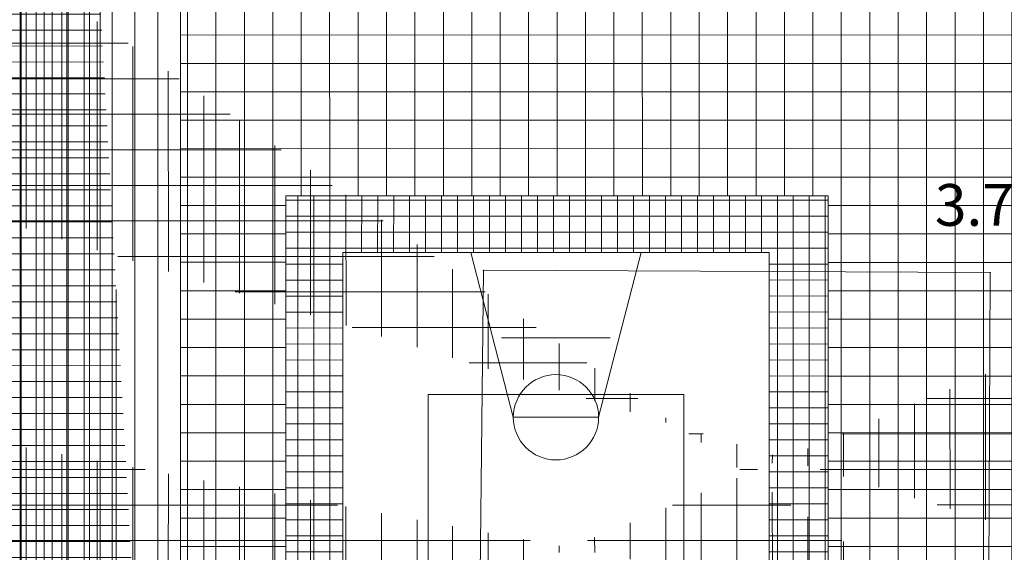
# Model space of a CAD drawing. Units: inches. Extents: x -850 to 13182336, y -766 to 9324405.
# Drawn here: x 6590986 to 6591021, y 4662435 to 4662454 of the extents above; entities that cross this region are included whole.
import ezdxf

# ---------------------------------------------------------------- set-up
doc = ezdxf.new("R2010")
doc.units = ezdxf.units.IN
doc.header["$MEASUREMENT"] = 0
for name, color, linetype, lineweight in [('--park staze', 7, 'Continuous', 18), ('boje', 2, 'Continuous', 9), ('PODLOGA', 8, 'Continuous', 5)]:
    doc.layers.add(name, color=color, linetype=linetype, lineweight=lineweight)

# ---------------------------------------------------------------- blocks, each defined once
blk = doc.blocks.new('A$C43350F37')
at = {"layer": 'PODLOGA', "linetype": 'Continuous', "lineweight": 9}
for p, q in [((1002.41000000108, -155.2799999993294), (1001.959999999963, -195.6399999996647)), ((1020.240000001155, -155.359999999404), (1002.41000000108, -155.2799999993294)), ((1020.110000001267, -185.519999999553), (1020.240000001155, -155.359999999404))]:
    blk.add_line(p, q, dxfattribs=at)
at = {"layer": 'PODLOGA', "lineweight": 9}
for p in [(1002.41000000108, -155.2799999993294), (1020.240000001155, -155.359999999404, 3.76), (1020.240000001155, -155.359999999404)]:
    blk.add_point(p, dxfattribs=at)
at = {"layer": 'PODLOGA', "lineweight": 9, "insert": (1020.240000001155, -153.7155555747449), "char_height": 1.469999988330528, "width": 7.199999999999999, "attachment_point": 8}
blk.add_mtext('\\fGeorgia|i0|b0|c0;3.76', dxfattribs=at)
blk = doc.blocks.new('A$C67B627B2')
at = {"ltscale": 2}
for p, q in [((-1.884077180176973, -22.03896951954812), (-1.884077180176973, 5.961049835197628)), ((-1.884077180176973, 5.961049835197628), (13.1159228188917, 5.961049835197628)), ((4.115922819823027, 0.1610498353838921), (2.615922819823027, 5.961049835197628)), ((4.115922818891704, 5.96104983612895), (7.115922819823027, 5.96104983612895)), ((7.115922819823027, 0.1610498353838921), (8.615922819823027, 5.961049835197628)), ((13.1159228188917, 5.961049835197628), (13.11592281982303, -22.03896951954812)), ((3.702903096564114, 2.961049835197628), (7.528942540287971, 2.961049835197628)), ((1.115922819823027, 0.9610498351976275), (1.115922819823027, -17.0389501657337)), ((10.11592282075435, 0.9610498351976275), (1.115922819823027, 0.9610498361289501)), ((10.11592282075435, 0.9610498351976275), (10.11592281982303, -17.03895016480237)), ((4.115922818891704, 0.1610498372465372), (7.115922819823027, 0.1610498381778598)), ((10.1159228188917, -5.038950164802372), (1.115922819823027, -5.038950164802372)), ((13.11592281796038, -8.038950164802372), (-1.884077180176973, -8.038959842175245)), ((10.1159228188917, -11.03895016480237), (1.115922819823027, -11.03895016480237)), ((4.122144630178809, -16.23896952066571), (2.622144630178809, -22.03896952047944)), ((4.122144629247487, -16.23896952252835), (7.122144630178809, -16.23896952345967)), ((7.115922819823027, -16.23896951973438), (8.615922819823027, -22.03896951954812)), ((10.11592281982303, -17.03895016480237), (1.115922819823027, -17.03895016480237)), ((3.702903096564114, -19.03895016480237), (7.528942540287971, -19.03895016480237)), ((13.12214463017881, -22.03896952047944), (-1.877855369821191, -22.03896952047944)), ((4.115922818891704, -22.0389501657337), (7.115922819823027, -22.0389501657337))]:
    blk.add_line(p, q, dxfattribs=at)
for p, q in [((5.615922819823027, -8.038950164802372), (4.779797783121467, -8.038950164802372)), ((6.015922819264233, -8.038950164802372), (7.370385479182005, -8.038950164802372))]:
    blk.add_line(p, q)
for centre in [(5.615922819823027, 0.1610498353838921), (5.615922819823027, -8.038950164802372), (5.622144630178809, -16.23896952066571)]:
    blk.add_circle(centre, 1.5, dxfattribs=at)

msp = doc.modelspace()

# ---------------------------------------------------------------- hatches: boundary and pattern name
at = {"layer": 'boje'}
h = msp.add_hatch(dxfattribs=at)
h.set_pattern_fill('ANSI37', color=8, scale=10, angle=315.0000000007268, style=0)
h.set_pattern_definition([(7.267786372722184e-10, (-3374.927673817612, 1771.457718669437), (-1.585576114848664e-11, 1.25), []), (90, (-3374.927673817612, 1771.457718669437), (-1.25, -1.585576114848664e-11), [])])
h.paths.add_polyline_path([(6591151.909754989, 4662471.820590068), (6591145.502754811, 4662471.932592296)], flags=17)
edge = h.paths.add_edge_path()
edge.add_line((6591370.315754988, 4662591.670590067), (6591370.528754988, 4662601.145590067))
edge.add_line((6591371.125754988, 4662578.086590067), (6591370.622754987, 4662587.671590067))
edge.add_line((6590893.548098525, 4662388.149446125), (6590894.113983926, 4662389.43821118))
edge.add_line((6590873.745267378, 4662443.209708291), (6590872.804029557, 4662443.634690106))
edge.add_line((6590878.423880256, 4662444.973392373), (6590878.848719575, 4662445.90258604))
edge.add_line((6590898.942192936, 4662392.410599629), (6590898.056545363, 4662392.939786792))
edge.add_line((6590877.547550809, 4662447.29807527), (6590876.676481291, 4662449.632968791))
edge.add_line((6590872.866218393, 4662445.541605445), (6590871.989702176, 4662447.891367702))
edge.add_line((6590871.992608642, 4662447.892447742), (6590876.679526633, 4662449.634100435))
edge.add_arc((6590901.080888283, 4662391.415841827), 2.413201124315075, 154.9217560383, 299.598762897273)
edge.add_arc((6590892.090254561, 4662385.941987522), 2.645407815128872, 312.7045225505336, 416.5585352282924)
edge.add_arc((6590879.88825067, 4662448.176212018), 2.499999998520903, 200.5640773609737, 245.4295099649708)
edge.add_arc((6590870.525518321, 4662444.663469254), 2.499999999255123, 335.7001696649613, 380.5640637034982)
edge.add_line((6590878.423880256, 4662444.973392373), (6590898.056545363, 4662392.939786792))
edge.add_line((6590873.831616971, 4662443.242259263), (6590894.113983926, 4662389.438211179))
edge.add_line((6591137.059128639, 4662575.329410585), (6591142.035012595, 4662575.329410585))
edge.add_line((6591131.668241629, 4662531.697269794), (6591129.665943965, 4662531.711199057))
edge.add_line((6591136.492637873, 4662571.671769969), (6591137.057281117, 4662571.107590012))
edge.add_line((6591136.320842926, 4662537.865508907), (6591137.043046082, 4662538.578757385))
edge.add_arc((6591134.538268435, 4662536.099287305), 2.509404424268936, 3.841544604088733, 44.73598230862235)
edge.add_line((6591137.044755364, 4662572.829451903), (6591137.059128639, 4662575.329410585))
edge.add_arc((6591135.132216481, 4662573.03107514), 1.923137256173644, 315.0235151162111, 353.9820059024314)
edge.add_line((6591137.043046082, 4662538.578757385), (6591137.057281117, 4662571.107590012))
edge.add_arc((6591132.23625603, 4662536.473824403), 4.810209381798964, 263.2183947457752, 357.5405936440378)
edge.add_line((6591270.805849032, 4662120.975351172), (6591280.344512901, 4662120.969612622))
edge.add_line((6591257.350095803, 4662120.983446281), (6591266.822438829, 4662120.97774763))
edge.add_line((6591075.518502274, 4662209.36554955), (6591079.518990092, 4662202.862772303))
edge.add_line((6590948.328668785, 4662261.654957271), (6590951.771933031, 4662256.734953955))
edge.add_line((6590866.744411196, 4662366.589579497), (6590870.688273387, 4662360.517278246))
edge.add_line((6590831.873433081, 4662401.799489327), (6590839.630440903, 4662404.745173723))
edge.add_line((6591370.315754988, 4662591.670590067), (6591282.80741712, 4662591.655275263))
edge.add_arc((6591268.952099957, 4662577.102380052), 1.531727366992058, 11.56034393295394, 146.3820208136702)
edge.add_arc((6591255.408389661, 4662589.658961038), 2.064135605452748, 269.5465813334545, 434.0458375470005)
edge.add_arc((6591282.407610709, 4662589.649718388), 2.04501920460645, 78.72591900882468, 277.689820939925)
edge.add_line((6591370.622754987, 4662587.671590067), (6591282.681254989, 4662587.623090066))
edge.add_arc((6591299.903334277, 4662626.874255689), 25.7288923973031, 231.6229371278047, 270.2147201944559)
edge.add_arc((6591303.070301425, 4662623.001404444), 25.13858246944524, 178.9262115779076, 220.4128527308043)
edge.add_arc((6591219.973016836, 4662647.210029276), 46.10481533799297, 272.3378960474355, 286.0511097320216)
edge.add_arc((6591222.654159111, 4662641.496969053), 39.88561698101126, 284.6187848386167, 307.0302823396201)
edge.add_arc((6591228.092497264, 4662629.96551342), 27.52804548425901, 312.4564831938313, 339.275553566594)
edge.add_arc((6591209.359120267, 4662540.696260166), 48.01763505717732, 359.9932343029287, 388.6573571167871)
edge.add_arc((6591229.307927487, 4662550.297448875), 25.93319042718922, 31.18078849666382, 72.35206082943462)
edge.add_arc((6591219.402858818, 4662527.110274586), 51.0888502628141, 69.64902717007229, 88.7912285169696)
edge.add_arc((6591347.545793203, 4662535.695476878), 67.51413594643346, 155.4798654525897, 179.25666039401)
edge.add_arc((6591311.064250822, 4662546.768578955), 30.1557301137997, 111.7261744957456, 145.8089432800814)
edge.add_arc((6591318.475750757, 4662525.22825272), 52.92062951713391, 90.72973729454452, 110.5474986082404)
edge.add_line((6591370.528754988, 4662601.145590067), (6591299.999754989, 4662601.145543964))
edge.add_line((6591371.125754988, 4662578.086590067), (6591317.801754989, 4662578.144590067))
edge.add_arc((6591268.916877371, 4662603.089408332), 1.952143947241085, 182.6077324081692, 364.0747796485425)
edge.add_arc((6591256.658050164, 4662613.125724554), 0.7774156542736073, 4.786173253788915, 82.55710737664839)
edge.add_arc((6591244.012146357, 4662601.257742292), 0.2093382785591407, 115.6694073001796, 212.0709782218291)
edge.add_arc((6591231.089442917, 4662627.520744289), 29.06081830363313, 296.2032990359168, 332.042581985571)
edge.add_line((6591257.472754988, 4662601.199590067), (6591257.432754988, 4662613.190590068))
edge.add_line((6591243.834754989, 4662601.146590068), (6591257.472754988, 4662601.199590067))
edge.add_arc((6591280.897199438, 4662565.987875835), 0.4419094440212576, 175.7381911721205, 319.9121491659002)
edge.add_arc((6591307.77704094, 4662550.602859336), 30.53666930077705, 115.9204721786183, 150.36308336596)
edge.add_line((6591280.685754989, 4662578.156590069), (6591280.456511922, 4662566.020715904))
edge.add_line((6591294.428754988, 4662578.067590067), (6591280.685754989, 4662578.156590069))
edge.add_line((6591257.406488428, 4662578.173509222), (6591257.352754988, 4662564.284590067))
edge.add_line((6591244.329367894, 4662578.160664037), (6591257.406488428, 4662578.173509222))
edge.add_arc((6591226.348583017, 4662548.235215187), 34.91190504200677, 27.36843844571874, 59.00033599120092)
edge.add_line((6591221.853754988, 4662601.143590068), (6590802.351325493, 4662601.147120345))
edge.add_line((6590801.161754988, 4662591.693590066), (6591255.975754989, 4662591.643590069))
edge.add_line((6591255.392054988, 4662587.594890066), (6590801.161754988, 4662587.571157635))
edge.add_arc((6590813.191194368, 4662566.358985271), 11.8959016834521, 83.90264630863062, 151.4386663473181)
edge.add_arc((6590823.245639842, 4662563.238635622), 22.31450051223392, 156.7520701460559, 188.0634458189839)
edge.add_arc((6590801.367092371, 4662589.632373851), 2.07141877182329, 95.68900862115834, 264.3109913788417)
edge.add_arc((6590801.766665979, 4662615.292167144), 14.15712455548214, 193.0245779346045, 272.3668684863799)
edge.add_line((6590787.973754989, 4662612.101590067), (6590785.878754988, 4662621.429590067))
edge.add_line((6590782.772562252, 4662597.126511378), (6590778.073196547, 4662619.676519211))
edge.add_line((6590798.577999062, 4662521.283781478), (6590785.693499095, 4662583.110332852))
edge.add_line((6590814.454754989, 4662578.187590067), (6590965.409801417, 4662578.179365601))
edge.add_line((6590988.408483847, 4662578.19392723), (6591128.062656119, 4662578.194316759))
edge.add_line((6591270.93775499, 4662576.449590067), (6591270.865215085, 4662262.166944015))
edge.add_line((6591270.452754988, 4662577.409338034), (6591270.93775499, 4662576.449590067))
edge.add_line((6591267.497736224, 4662577.628086369), (6591267.676557749, 4662577.950425334))
edge.add_line((6591266.902754989, 4662575.864590066), (6591267.497736224, 4662577.628086369))
edge.add_line((6591266.865149271, 4662262.66377245), (6591266.902754989, 4662575.864590066))
edge.add_arc((6591268.942353465, 4662256.311697967), 0.8111928561127666, 188.7228684592251, 351.4667612688545)
edge.add_arc((6591251.435372206, 4662262.717870537), 19.43765197595017, 340.3807586733099, 358.375833024275)
edge.add_arc((6591286.589261333, 4662263.185658873), 19.73101523624004, 181.5156535567016, 200.7700637400699)
edge.add_arc((6591268.800893805, 4662229.848845256), 1.048275247893593, 31.86473605241544, 148.8705865283904)
edge.add_arc((6591252.242759713, 4662223.995120829), 18.58760327843591, 1.525401626849753, 20.1634132973994)
edge.add_arc((6591284.376030718, 4662224.374363974), 17.53679619155126, 159.9357570033277, 181.0852557449772)
edge.add_arc((6591248.169276722, 4662262.368532676), 8.950382809003854, 311.5204369971294, 364.2923449985099)
edge.add_arc((6591239.919275545, 4662273.151720974), 22.51373740236872, 283.6647418112531, 309.0482887126194)
edge.add_arc((6591233.954402792, 4662294.885360549), 45.04620217168556, 268.4615498165434, 284.5063786774484)
edge.add_line((6591232.745011604, 4662249.855396047), (6591175.619428147, 4662248.588912903))
edge.add_line((6591175.619428147, 4662248.588912903), (6591154.072754988, 4662248.225590067))
edge.add_arc((6591153.883986826, 4662258.15530133), 9.931505383320866, 180.4252510402442, 271.0890866805047)
edge.add_line((6591143.952754988, 4662258.081590068), (6591143.547287717, 4662280.225811186))
edge.add_arc((6591146.467342224, 4662280.471370189), 2.930361334379856, 84.19073259500566, 184.8069201774635)
edge.add_line((6591257.395258511, 4662429.044804866), (6591257.376754989, 4662540.690590067))
edge.add_line((6591257.263046668, 4662346.825494528), (6591257.395258511, 4662429.044804866))
edge.add_line((6591257.364903936, 4662268.434401194), (6591257.263046668, 4662346.825494528))
edge.add_line((6591257.094554976, 4662263.038428482), (6591257.364903936, 4662268.434401194))
edge.add_line((6591280.356129421, 4662281.913258861), (6591280.325519439, 4662268.544568308))
edge.add_line((6591280.293218441, 4662452.752248808), (6591280.356129421, 4662281.913258861))
edge.add_line((6591280.343617206, 4662527.043541985), (6591280.293218441, 4662452.752248808))
edge.add_line((6591280.037339082, 4662536.571362045), (6591280.343617206, 4662527.043541985))
edge.add_arc((6591304.920284261, 4662268.794519515), 24.59603488902255, 180.5822644040061, 213.2326269302526)
edge.add_arc((6591296.549385794, 4662267.041127824), 16.92351417088966, 223.8596736911721, 272.0839791684722)
edge.add_line((6591297.164797181, 4662250.128806851), (6591315.001630003, 4662250.15262488))
edge.add_line((6591295.00616598, 4662239.550312603), (6591315.001630003, 4662239.240566804))
edge.add_arc((6591296.296170842, 4662222.290717014), 17.30773677872521, 94.27441436088, 135.4999097344667)
edge.add_arc((6591303.551615921, 4662221.976786919), 23.21739686073263, 147.5865563520586, 179.9276165028564)
edge.add_line((6591280.362225783, 4662150.412107471), (6591280.344512898, 4662120.969612622))
edge.add_line((6591280.334237588, 4662222.006118153), (6591280.362225783, 4662150.412107471))
edge.add_arc((6591236.809845573, 4662218.114748093), 20.55949581568586, 359.3683358471999, 408.3953075379292)
edge.add_arc((6591238.764732069, 4662213.636148274), 23.04127061525304, 59.49413541039942, 87.76184511265572)
edge.add_line((6591239.664568296, 4662236.659841424), (6591206.759052692, 4662236.523693668))
edge.add_line((6591075.518502274, 4662209.36554955), (6591130.98424956, 4662243.483509034))
edge.add_arc((6591121.46784706, 4662255.972039416), 15.70112440725912, 307.3078138312357, 359.6991284541585)
edge.add_line((6591137.168754988, 4662255.889590068), (6591136.700754989, 4662275.180590067))
edge.add_arc((6591129.680633538, 4662274.609494718), 7.043312790998782, 4.650839005219925, 92.40761453452775)
edge.add_line((6591130.310959998, 4662269.92739505), (6591130.58559363, 4662257.038498797))
edge.add_line((6591089.489754989, 4662269.084590067), (6591091.867754988, 4662271.57859007))
edge.add_line((6591090.218491914, 4662247.482462616), (6591089.489754989, 4662269.084590067))
edge.add_line((6591092.595260871, 4662244.375735063), (6591090.218491914, 4662247.482462616))
edge.add_line((6591093.033754989, 4662227.979590068), (6591092.595260871, 4662244.375735063))
edge.add_line((6591103.378837261, 4662234.332488672), (6591093.033754989, 4662227.979590068))
edge.add_arc((6591102.727776266, 4662274.63029701), 5.907029216808066, 92.73653190633208, 271.212333213191)
edge.add_arc((6591084.795551145, 4662272.611894777), 7.147292201655637, 351.6874528716966, 453.9053915277308)
edge.add_arc((6591122.513494312, 4662261.520101159), 3.056317876437067, 308.300452483152, 453.2212369134621)
edge.add_arc((6591130.549125939, 4662293.486689877), 5.764938684037858, 249.0771778020744, 355.4323252495885)
edge.add_arc((6591146.660108932, 4662291.225124466), 3.420761922798501, 189.5500307616094, 247.4029721784757)
edge.add_arc((6591049.457918913, 4662269.192478385), 9.05358561335892, 1.412109258641429, 181.5752926561094)
edge.add_line((6591084.308754989, 4662279.742590067), (6591068.119754991, 4662279.077590066))
edge.add_line((6591064.074947714, 4662243.481904535), (6591043.82393201, 4662231.096744842))
edge.add_line((6591046.429754988, 4662238.598606568), (6591057.14875499, 4662245.073590068))
edge.add_line((6591058.951754989, 4662248.287590069), (6591058.508754984, 4662269.415590238))
edge.add_line((6591040.407754989, 4662268.943590066), (6591040.804754988, 4662242.125590066))
edge.add_line((6591034.397588888, 4662278.378108173), (6591034.747682974, 4662264.365404055))
edge.add_arc((6591055.142457911, 4662248.31181537), 3.80937410553314, 301.7809830407282, 359.6356312397488)
edge.add_arc((6591044.743322245, 4662242.15800361), 3.938700634168008, 180.4715174552466, 295.3514682780849)
edge.add_arc((6591040.887001186, 4662235.386414007), 5.198732945145388, 167.1899084926695, 304.3975724077085)
edge.add_line((6591035.743754989, 4662245.350590067), (6591022.819323456, 4662252.324504412))
edge.add_line((6591035.817663051, 4662236.539078361), (6591035.743754989, 4662245.350590067))
edge.add_line((6591021.615481421, 4662248.012881057), (6591018.602754989, 4662248.291590068))
edge.add_line((6591021.525754988, 4662251.340590067), (6591021.615481421, 4662248.012881057))
edge.add_line((6591016.455754989, 4662251.856590067), (6590998.609754989, 4662261.458590067))
edge.add_line((6590977.974386269, 4662272.751888624), (6590951.771933031, 4662256.734953955))
edge.add_line((6590978.161754988, 4662272.445590068), (6590977.974386269, 4662272.751888624))
edge.add_line((6590960.081151624, 4662315.134032583), (6590961.000754989, 4662315.748590068))
edge.add_line((6590961.458754988, 4662316.720590067), (6590959.99994111, 4662337.300696519))
edge.add_line((6590957.974741132, 4662362.026431265), (6590955.595754988, 4662394.413590067))
edge.add_line((6590954.458500957, 4662356.575400168), (6590947.933754989, 4662354.944590067))
edge.add_line((6590945.84975499, 4662343.540590068), (6590942.879754988, 4662349.640590067))
edge.add_line((6590946.745671659, 4662342.966858817), (6590945.84975499, 4662343.540590068))
edge.add_line((6590948.884754988, 4662342.209590067), (6590946.745671659, 4662342.966858817))
edge.add_line((6590955.904253691, 4662341.63757603), (6590948.884754988, 4662342.209590067))
edge.add_arc((6591022.597827445, 4662251.273413777), 1.074175035131414, 78.1001841812138, 176.4145218323681)
edge.add_arc((6591014.791398698, 4662248.425232438), 3.813698603334244, 357.9917889243427, 424.1246163087796)
edge.add_arc((6590960.675132238, 4662316.495924656), 0.815192714186114, 293.5433412990291, 375.9976490407768)
edge.add_arc((6590954.892095803, 4662336.579314223), 5.1585342968704, 8.038732105631974, 78.68456169380832)
edge.add_arc((6590951.455402424, 4662346.529041021), 9.122689647570493, 112.7078046858577, 160.0574326906795)
edge.add_arc((6590952.732293996, 4662361.670418188), 5.379498033279183, 288.7165300940388, 354.2019845072447)
edge.add_arc((6590957.420952773, 4662360.97539434), 0.6804171692536547, 12.87182690171417, 62.21538168044098)
edge.add_arc((6590944.456479432, 4662394.77153971), 11.22840979028017, 7.492225288846543, 118.8896943395303)
edge.add_line((6590939.031754989, 4662404.602590067), (6590889.099129306, 4662372.39864022))
edge.add_line((6590976.100617786, 4662278.661101381), (6590978.391887404, 4662280.04369419))
edge.add_line((6590984.695304074, 4662285.01627217), (6590968.138754989, 4662312.723590068))
edge.add_line((6590963.165754989, 4662367.980590068), (6590960.308997127, 4662402.29221249))
edge.add_line((6590964.499210139, 4662348.150908266), (6590963.165754989, 4662367.980590068))
edge.add_line((6590966.732754989, 4662317.538590067), (6590964.499210139, 4662348.150908266))
edge.add_line((6591102.445754989, 4662280.530590068), (6591129.384754987, 4662281.646590067))
edge.add_line((6591128.311754989, 4662287.634590067), (6590990.681092362, 4662281.889076788))
edge.add_line((6591128.490408192, 4662288.101877972), (6591128.311754989, 4662287.634590067))
edge.add_line((6591102.852754989, 4662268.724590068), (6591130.310959998, 4662269.92739505))
edge.add_line((6591097.153754989, 4662260.913590067), (6591097.564057039, 4662246.396800661))
edge.add_line((6591124.407754998, 4662259.121590076), (6591122.718754988, 4662258.265590067))
edge.add_line((6591122.718754988, 4662258.265590067), (6591102.792300294, 4662245.78592577))
edge.add_arc((6591099.783615679, 4662260.979541988), 2.63068753539408, 92.02290511759367, 181.436568434585)
edge.add_arc((6591099.731187677, 4662246.673485032), 2.18472182196852, 187.2757696995955, 283.3262123410697)
edge.add_arc((6591098.136798765, 4662252.140744916), 7.8776532590643, 285.4452483025908, 306.2262763646329)
edge.add_line((6591122.341754993, 4662264.571590069), (6591099.690754987, 4662263.608590067))
edge.add_line((6591100.725754988, 4662238.658590067), (6591103.378837261, 4662234.332488672))
edge.add_line((6591130.58559363, 4662257.038498797), (6591100.725754988, 4662238.658590067))
edge.add_line((6591063.830325036, 4662273.545569948), (6591064.074754989, 4662243.505590067))
edge.add_arc((6591008.341481302, 4662270.282921563), 6.739031885318822, 50.25541176147885, 202.8041961981879)
edge.add_arc((6591008.325481091, 4662270.320655195), 6.739031886221356, 203.1526610234791, 313.5154773889884)
edge.add_line((6590998.609754989, 4662261.458590067), (6590978.161754988, 4662272.445590068))
edge.add_arc((6590988.096992785, 4662284.159274254), 2.499999999263786, 165.8595618271225, 318.6998683819194)
edge.add_arc((6590973.766127771, 4662316.979586794), 7.05555223580929, 175.4557587392735, 217.1003209864558)
edge.add_line((6590917.052272548, 4662398.865866633), (6590902.272824046, 4662389.31754995))
edge.add_arc((6590890.735477841, 4662370.447544632), 2.546450573307221, 129.9859515661372, 257.220828473127)
edge.add_arc((6590882.131860486, 4662364.993365069), 2.51798271373431, 347.6817679164791, 472.9481106676288)
edge.add_line((6590881.150105768, 4662367.312070444), (6590870.688273387, 4662360.517278246))
edge.add_line((6590897.923682285, 4662345.414211596), (6590896.826707616, 4662347.1252308))
edge.add_line((6590902.119211547, 4662348.183257085), (6590897.923682285, 4662345.414211596))
edge.add_line((6590900.654619792, 4662350.404288246), (6590902.119211547, 4662348.183257085))
edge.add_arc((6590894.364679006, 4662345.57448139), 2.909709368111286, 32.20545281911515, 78.31530247102036)
edge.add_arc((6590902.746135835, 4662351.561877145), 2.39049187733846, 167.7706584642936, 208.9631600297201)
edge.add_arc((6590810.139491792, 4662439.584582328), 8.566636229580357, 20.91536921305813, 148.1908910459174)
edge.add_arc((6590804.098582678, 4662443.193799869), 1.535094472921063, 143.8211339683769, 220.2678815526293)
edge.add_arc((6590802.667225792, 4662466.03677752), 8.691364584174186, 204.0078730237911, 365.7569011238396)
edge.add_arc((6590786.717022288, 4662450.111568993), 7.008974281431027, 203.1007192931852, 370.6724523055555)
edge.add_arc((6590762.958575096, 4662514.893357731), 9.109999927275991, 128.3211057581542, 190.4526830291634)
edge.add_arc((6590760.364084817, 4662516.179783717), 6.60893196964963, 50.92706660241019, 117.526046847645)
edge.add_line((6591132.499754989, 4662235.456369856), (6591079.518990092, 4662202.862772303))
edge.add_line((6591139.172754989, 4662237.536590068), (6591132.499754989, 4662235.456369856))
edge.add_line((6591187.157616718, 4662238.539495183), (6591139.172754989, 4662237.536590068))
edge.add_line((6591206.759052692, 4662236.523693668), (6591187.157616718, 4662238.539495183))
edge.add_arc((6591757.389490835, 4662735.69385935), 983.9031575782667, 197.3282421442354, 199.8377005547197)
edge.add_line((6590866.744410872, 4662366.589579289), (6590893.766208639, 4662383.895194803))
edge.add_arc((6591504.940436485, 4662657.39327174), 711.665969155412, 196.0541086138691, 200.7940195649099)
edge.add_line((6590821.028754988, 4662460.585590067), (6590815.356021615, 4662481.914805148))
edge.add_line((6590807.958754988, 4662525.853590067), (6590801.151754988, 4662560.108590067))
edge.add_line((6590809.833754988, 4662505.014590067), (6590807.958754988, 4662525.853590067))
edge.add_line((6590813.06401855, 4662490.636633187), (6590809.833754988, 4662505.014590067))
edge.add_line((6590805.597754989, 4662489.389590067), (6590798.577999062, 4662521.283781478))
edge.add_line((6590811.314754991, 4662466.908590032), (6590805.597754989, 4662489.389590067))
edge.add_line((6590767.159754991, 4662517.740590065), (6590790.228754988, 4662460.570590068))
edge.add_line((6590767.15975499, 4662517.740590068), (6590764.529754989, 4662521.310590067))
edge.add_line((6590793.604754988, 4662451.409590067), (6590790.228754988, 4662460.570590068))
edge.add_line((6590780.270051592, 4662447.361607297), (6590753.999754989, 4662513.240590068))
edge.add_line((6590750.346069524, 4662559.215986854), (6590759.353633684, 4662536.895104028))
edge.add_line((6590746.243246958, 4662531.814285156), (6590737.032154989, 4662555.551690067))
edge.add_arc((6590743.95815981, 4662556.406276923), 6.978528603311918, 23.74220143795047, 187.0340664441968)
edge.add_arc((6590752.591865676, 4662534.887733369), 7.053441964992004, 205.8322228125532, 376.5346103544809)
edge.add_arc((6590746.834546787, 4662562.956107419), 6.876640798019985, 23.33245103810476, 85.77635882707355)
edge.add_arc((6590732.556700651, 4662575.550664656), 5.656547074339841, 233.132414047976, 263.8750718692081)
edge.add_arc((6590716.441449271, 4662559.483923562), 17.17672403221214, 42.21534417801127, 115.0185953832806)
edge.add_arc((6590715.229553045, 4662559.98967023), 10.24522372241903, 44.68964484222953, 116.6196477346717)
edge.add_line((6590699.560169652, 4662564.635340312), (6590710.639019882, 4662569.148906793))
edge.add_line((6590701.212054989, 4662560.553690067), (6590699.560169652, 4662564.635340312))
edge.add_line((6590668.599754988, 4662547.870590067), (6590701.212054989, 4662560.553690067))
edge.add_line((6590666.689754989, 4662552.470590067), (6590668.599754988, 4662547.870590067))
edge.add_line((6590664.455954988, 4662557.071590068), (6590666.689754989, 4662552.470590067))
edge.add_line((6590709.17719999, 4662575.048965511), (6590664.455954988, 4662557.071590068))
edge.add_line((6590728.663220897, 4662551.776177619), (6590735.523854988, 4662536.337590068))
edge.add_line((6590729.159754996, 4662551.99059007), (6590728.663220897, 4662551.776177619))
edge.add_line((6590726.529606249, 4662558.60178429), (6590729.159754996, 4662551.99059007))
edge.add_line((6590723.774054989, 4662565.104490067), (6590726.529606249, 4662558.60178429))
edge.add_line((6590722.513154988, 4662567.194790066), (6590723.774054989, 4662565.104490067))
edge.add_arc((6590750.115185088, 4662544.775679713), 16.855511589706, 210.0405696127652, 237.7532779073805)
edge.add_arc((6590736.354994362, 4662526.313284126), 6.357470273420863, 296.8942081638546, 401.4292676004365)
edge.add_line((6590732.331633782, 4662569.900821351), (6590731.953165879, 4662569.926407319))
edge.add_line((6590747.341009312, 4662569.814072451), (6590732.331633782, 4662569.900821351))
edge.add_line((6590753.148831069, 4662565.679708464), (6590763.491276767, 4662540.012639582))
edge.add_line((6590764.274834872, 4662538.006333159), (6590794.70372807, 4662462.555032761))
edge.add_arc((6590764.311897741, 4662540.49796274), 0.9533925477390355, 210.6004793709526, 269.1477909428432)
edge.add_line((6590723.865035862, 4662514.525644369), (6590684.604354988, 4662498.960790067))
edge.add_line((6590738.537154989, 4662520.342390067), (6590723.865035862, 4662514.525644369))
edge.add_line((6590739.230761444, 4662520.643417112), (6590738.537154989, 4662520.342390067))
edge.add_line((6590679.247654989, 4662490.666490067), (6590691.390754988, 4662495.418090068))
edge.add_line((6590676.779054989, 4662497.030190066), (6590679.247654989, 4662490.666490067))
edge.add_line((6590682.923154988, 4662499.458090068), (6590676.779054989, 4662497.030190066))
edge.add_arc((6590684.723596751, 4662502.454334432), 3.495578754829885, 238.9983629369482, 268.045137604482)
edge.add_arc((6590693.248400984, 4662496.439723851), 2.120043450835801, 112.7178247876977, 208.8091002535731)
edge.add_line((6590692.429654988, 4662498.395290066), (6590740.701816417, 4662517.5420421))
edge.add_arc((6590742.482200323, 4662511.78577157), 6.025314689559342, 28.37009200112342, 107.1865611816243)
edge.add_line((6590811.303754988, 4662435.684590067), (6590802.927258342, 4662442.20157291))
edge.add_line((6590808.983754989, 4662432.496590068), (6590811.303754988, 4662435.684590067))
edge.add_line((6590794.236754989, 4662426.510590067), (6590808.983754989, 4662432.496590068))
edge.add_line((6590779.639754989, 4662438.300590067), (6590794.236754989, 4662426.510590067))
edge.add_line((6590777.44975499, 4662441.640590068), (6590779.639754989, 4662438.300590067))
edge.add_line((6590774.599754988, 4662448.120590067), (6590777.44975499, 4662441.640590068))
edge.add_line((6590761.774730228, 4662479.936590482), (6590774.599754988, 4662448.120590067))
edge.add_line((6590747.783854988, 4662514.648790067), (6590761.774730228, 4662479.936590482))
edge.add_line((6591135.323026839, 4662410.972305797), (6591134.866317286, 4662521.350437298))
edge.add_line((6591142.035012595, 4662575.329410585), (6591142.046509503, 4662536.037566036))
edge.add_line((6591220.480602986, 4662578.187755815), (6591128.062656119, 4662578.194316759))
edge.add_line((6591142.064260475, 4662521.809329017), (6591142.0089354, 4662480.134663645))
edge.add_line((6591141.979916208, 4662468.069371457), (6591142.059754988, 4662369.495590067))
edge.add_line((6591144.510676652, 4662367.03217967), (6591148.450754989, 4662367.206590068))
edge.add_line((6591148.252249373, 4662362.160052453), (6591146.694284121, 4662362.136596952))
edge.add_line((6591143.121907261, 4662303.426493596), (6591143.286754988, 4662290.657590067))
edge.add_line((6591142.053754988, 4662357.055590067), (6591143.121907261, 4662303.426493596))
edge.add_arc((6591144.995684495, 4662479.913474619), 2.994928169542388, 175.7645905741041, 276.2762319590298)
edge.add_arc((6591147.071651123, 4662521.34860134), 5.028541646945811, 85.90994869373651, 174.7430434236918)
edge.add_arc((6591130.096076181, 4662521.479292466), 4.771981124658929, 358.452685672929, 454.7668174019585)
edge.add_line((6591227.802128265, 4662570.73554875), (6591232.846128264, 4662570.706548749))
edge.add_arc((6591225.758898494, 4662568.516826609), 2.062305672718748, 316.7966693951379, 352.1598694664864)
edge.add_arc((6591225.195592569, 4662533.77931994), 2.484447197942446, 222.5514899301044, 404.6258883413884)
edge.add_line((6591149.921863042, 4662531.608015207), (6591222.430754989, 4662531.241238336))
edge.add_line((6591227.730754989, 4662536.281590068), (6591227.797958429, 4662566.453813905))
edge.add_line((6591232.814076104, 4662566.443236656), (6591232.75337553, 4662536.007203264))
edge.add_line((6591227.509774729, 4662525.766683511), (6591149.909147413, 4662526.357182827))
edge.add_arc((6591146.499128342, 4662467.48617378), 4.556687155859501, 102.6304477108171, 172.6467036598821)
edge.add_arc((6591152.06312815, 4662469.375447509), 2.449948052378557, 308.2767304079457, 453.5892127963356)
edge.add_line((6591212.524530605, 4662475.761733303), (6591145.323095964, 4662476.936496878))
edge.add_line((6591212.444610328, 4662470.762366483), (6591163.181307622, 4662471.623937011))
edge.add_line((6591150.819754989, 4662369.287590067), (6591150.821715529, 4662370.102571556))
edge.add_line((6591150.852529582, 4662420.063065237), (6591155.784891955, 4662420.076117037))
edge.add_line((6591236.507996532, 4662289.888564602), (6591236.503431167, 4662285.005836601))
edge.add_line((6591233.919851641, 4662289.895028383), (6591236.507996532, 4662289.888564602))
edge.add_line((6591236.503431167, 4662285.005836601), (6591146.763945236, 4662283.386682213))
edge.add_line((6591223.756558624, 4662289.677379641), (6591194.699438929, 4662289.096689765))
edge.add_line((6591184.202691034, 4662288.865020644), (6591145.345689951, 4662288.06697392))
edge.add_line((6591231.477754989, 4662368.222590067), (6591160.967266127, 4662367.360047919))
edge.add_line((6591231.493973155, 4662294.755068565), (6591231.477754989, 4662368.222590067))
edge.add_line((6591225.994030006, 4662294.631957115), (6591225.981049011, 4662358.280433103))
edge.add_arc((6591147.104990852, 4662357.101872943), 5.051447897165709, 94.6635670061663, 180.5249684115095)
edge.add_arc((6591144.594435192, 4662369.566466901), 2.535670969291393, 181.6017348056029, 268.1070556802233)
edge.add_arc((6591148.326325804, 4662369.73716851), 2.533635703387302, 272.8149808896777, 349.7790849407854)
edge.add_arc((6591158.422553943, 4662369.810848569), 2.50015611137743, 180.9684791686811, 317.1369272417474)
edge.add_line((6591155.882565157, 4662372.56078914), (6591155.787482433, 4662415.092029724))
edge.add_line((6591150.852009075, 4662415.063065265), (6591150.846994, 4662372.563065564))
edge.add_arc((6591148.353142716, 4662417.561933143), 2.498700231856513, 315.2491747494123, 360.025949706666)
edge.add_line((6591150.396200288, 4662362.179650429), (6591180.393213262, 4662362.626592053))
edge.add_line((6591195.878525234, 4662362.819932602), (6591220.876792043, 4662363.114307845))
edge.add_arc((6591223.368511536, 4662360.764425187), 2.484529388754391, 316.4448171376937, 496.2460455079608)
edge.add_arc((6591146.727747675, 4662536.259071379), 4.686475801349188, 182.7090828817808, 278.1850572186578)
edge.add_line((6590973.750925473, 4662456.177677014), (6590973.553456881, 4662523.281467108))
edge.add_line((6590973.527544186, 4662532.191062194), (6590973.413275261, 4662571.480291305))
edge.add_line((6590962.700510079, 4662472.70556798), (6590962.559412098, 4662520.671946799))
edge.add_line((6590957.200533341, 4662472.689571829), (6590956.931857709, 4662565.068655457))
edge.add_arc((6590986.317610339, 4662519.489398479), 5.77620470221465, 95.27121438080653, 185.2962828625012)
edge.add_line((6590980.749114448, 4662456.018456818), (6590980.566066053, 4662518.956220195))
edge.add_arc((6590986.038119428, 4662536.30057286), 5.567066342777573, 187.4234023386481, 267.0186225231309)
edge.add_arc((6590988.211756716, 4662570.314962388), 7.881420464931132, 88.56969880854457, 171.6754849087403)
edge.add_arc((6590933.489414004, 4662457.093691969), 47.27193053767889, 341.966070707035, 358.6966525606171)
edge.add_arc((6590932.999092145, 4662457.140783614), 40.76321250705511, 342.5886143268297, 358.6461548220288)
edge.add_line((6590959.255057739, 4662414.12775573), (6590960.039037867, 4662404.526431899))
edge.add_arc((6590966.223188987, 4662414.794949041), 6.999999999950574, 127.402062148667, 185.4693541359401)
edge.add_arc((6590931.864277964, 4662459.972382858), 49.75859681522339, 307.2333669669105, 339.3926254491282)
edge.add_arc((6590931.396036293, 4662460.314400051), 43.31749453906517, 298.8838528981406, 339.2157537035188)
edge.add_line((6590939.780249718, 4662420.057495521), (6590927.066434362, 4662411.763141149))
edge.add_arc((6590941.322785246, 4662417.8682174), 2.678125192524476, 295.8567457105445, 485.1680027118642)
edge.add_arc((6590933.509731061, 4662423.684947218), 1.533362255053088, 171.6008474904125, 303.3396717887506)
edge.add_line((6590941.984747337, 4662427.513767184), (6590934.352469106, 4662422.403934965))
edge.add_line((6590941.863797472, 4662435.071113193), (6590941.984747337, 4662427.513767184))
edge.add_line((6590917.052272548, 4662398.865866633), (6590942.490776064, 4662415.458206613))
edge.add_arc((6590950.241804423, 4662424.502116152), 2.966203893420472, 197.0065994370272, 314.4752470783922)
edge.add_line((6590927.06642452, 4662411.726981089), (6590927.07276409, 4662435.017826378))
edge.add_line((6590927.072780296, 4662435.077365653), (6590931.995854282, 4662435.07528457))
edge.add_line((6590931.992805051, 4662423.872762923), (6590931.995854282, 4662435.07528457))
edge.add_line((6590947.406512447, 4662428.054261856), (6590947.375568193, 4662458.014506719))
edge.add_line((6590985.748568655, 4662530.741041583), (6590987.151147519, 4662530.782140956))
edge.add_line((6590989.670394052, 4662530.767432361), (6591127.167280989, 4662531.692677477))
edge.add_line((6591129.667664154, 4662531.709503075), (6591129.669955745, 4662531.709518496))
edge.add_line((6590989.682605308, 4662525.239095611), (6591127.179128922, 4662526.216845314))
edge.add_line((6591233.058149707, 4662520.794614777), (6591233.134041679, 4662481.040216564))
edge.add_line((6591237.94142874, 4662531.253779978), (6591238.135473374, 4662481.041045473))
edge.add_arc((6591230.500874806, 4662523.204754149), 2.468694242624199, 316.6966132375074, 499.4193690584789)
edge.add_line((6590777.710605334, 4662586.849291312), (6590590.585051746, 4662586.870876846))
edge.add_line((6590779.005517035, 4662592.432214329), (6590590.585051916, 4662592.379151529))
edge.add_arc((6590780.112629846, 4662580.907176388), 5.999999998763552, 21.5425903889995, 82.03482940324483)
edge.add_arc((6590776.840681403, 4662598.028059814), 5.999999999341271, 291.1496997183372, 351.3581174530592)
edge.add_arc((6591223.540496798, 4662292.150175486), 2.482217154821749, 274.9935666034993, 405.3279421147556)
edge.add_arc((6591234.029853199, 4662292.374806933), 2.482217153650823, 136.8130685741596, 267.4600571311202)
edge.add_line((6591192.101479171, 4662294.093641778), (6591190.990276228, 4662356.58376282))
edge.add_line((6591186.648227848, 4662291.415764901), (6591186.646473045, 4662291.514448791))
edge.add_line((6591186.603344936, 4662293.939821019), (6591185.520835235, 4662356.430452286))
edge.add_arc((6591182.938143687, 4662360.071148551), 2.506092915423531, 10.65758139731153, 134.8819483970061)
edge.add_arc((6591193.423170025, 4662360.299910891), 2.484860154838936, 45.697088728495, 178.4639674300392)
edge.add_arc((6591147.938357742, 4662359.679708243), 2.500127067511814, 45.48652245980315, 82.7874656491306)
edge.add_arc((6591184.147912228, 4662291.373815965), 2.502515483998264, 271.2509037363927, 406.2614524872117)
edge.add_arc((6591194.647015086, 4662291.598656136), 2.502515484748339, 135.5745874057355, 271.2027200038248)
edge.add_line((6591153.902333921, 4662467.044663509), (6591154.017640484, 4662439.49602109))
edge.add_line((6591161.066347691, 4662467.033522747), (6591160.886573399, 4662439.490229849))
edge.add_arc((6590965.616505528, 4662570.300656192), 7.881420464633692, 8.397068790325088, 91.50285489146711)
edge.add_line((6590980.413375426, 4662571.456031095), (6590980.5177136, 4662535.581304371))
edge.add_line((6590956.917271634, 4662570.083804091), (6590962.417199804, 4662570.116499675))
edge.add_arc((6590954.41152114, 4662567.581924963), 2.513050014343533, 315.0804418568878, 359.8700262244748)
edge.add_arc((6590964.937337108, 4662567.644498087), 2.51305001496765, 180.8111814913731, 225.6174403570729)
edge.add_line((6590957.215121593, 4662467.673674474), (6590962.715098332, 4662467.689670624))
edge.add_arc((6590954.694836377, 4662470.16928565), 2.513050015652543, 0.4632512674125766, 45.16631533667162)
edge.add_arc((6590965.220838243, 4662470.167939699), 2.513050011225832, 135.2299018673094, 179.5220959742982)
edge.add_arc((6590971.054840384, 4662523.19830699), 2.500000000000002, 1.906240508583745, 90.00000226252101)
edge.add_arc((6590965.052572876, 4662523.177813546), 2.500002296557569, 90.33323115557172, 225.1456277064345)
edge.add_arc((6590965.027960595, 4662532.177279165), 2.500169339855543, 135.8714903798436, 269.9525320931168)
edge.add_arc((6590971.027513628, 4662532.197933887), 2.500000000138189, 270.1666387506106, 359.8425095131762)
edge.add_line((6590965.025889277, 4662529.677110683), (6590971.034784605, 4662529.69794446))
edge.add_line((6590965.038032993, 4662525.67777356), (6590971.046928321, 4662525.698607338))
edge.add_line((6590962.520533404, 4662534.670536439), (6590962.43207689, 4662565.084652313))
edge.add_arc((6590977.083203319, 4662282.17379583), 2.499997405954316, 301.5655673102211, 436.1458397982297)
edge.add_line((6590960.081151624, 4662315.134032583), (6590977.929452534, 4662285.605100274))
edge.add_line((6590973.979217852, 4662277.341688798), (6590948.328668785, 4662261.654957272))
edge.add_line((6591014.7620233, 4662263.541623365), (6591034.747682974, 4662264.365404055))
edge.add_line((6591014.412217895, 4662277.542772904), (6591034.397588888, 4662278.378108173))
edge.add_arc((6590590.583510839, 4662594.878757217), 2.500002203657054, 233.3714822444288, 271.0361835680591)
edge.add_arc((6590590.58351315, 4662584.366351746), 2.499999924596211, 89.96473797120285, 129.3189678618831)
edge.add_arc((6590583.75321799, 4662589.622764389), 3.250002083763245, 359.9978645492919, 562.5566977002003)
edge.add_arc((6590583.753217987, 4662589.622764393), 6.250002083382888, 31.32890762336528, 202.5566977295568)
edge.add_arc((6590583.753236607, 4662589.622751771), 3.249981901252498, 202.5532230932408, 359.9982553202628)
edge.add_arc((6590583.727469675, 4662589.587181483), 6.212585306549772, 202.3414057701072, 328.0588698814628)
edge.add_line((6590947.414675559, 4662463.054260936), (6590947.372953227, 4662460.54631875))
edge.add_line((6590941.92232681, 4662463.055755906), (6590947.414675559, 4662463.054260936))
edge.add_line((6590941.914307861, 4662456.65619354), (6590941.92232681, 4662463.055755906))
edge.add_line((6590941.863797472, 4662435.071113193), (6590941.914307861, 4662456.65619354))
edge.add_arc((6590949.942879844, 4662460.624094315), 2.571103237659098, 181.7334549038717, 225.4678822576541)
edge.add_line((6591233.134041679, 4662481.040216564), (6591238.135473383, 4662481.041043263))
edge.add_line((6591235.444435661, 4662531.243437696), (6591237.94142874, 4662531.253779978))
edge.add_line((6591222.430754989, 4662531.241238336), (6591223.365375083, 4662532.099206305))
edge.add_line((6591227.730754989, 4662536.281590068), (6591226.963795291, 4662535.524581242))
edge.add_arc((6591235.330733521, 4662533.725281709), 2.484447196376276, 138.479209208383, 272.623090169684)
edge.add_line((6591232.75337553, 4662536.007203264), (6591233.470590072, 4662535.372201324))
edge.add_line((6590815.356021615, 4662481.914805148), (6590813.06401855, 4662490.636633187))
edge.add_line((6591257.350095804, 4662120.983446281), (6591257.368091978, 4662217.888092072))
edge.add_line((6591266.822438829, 4662120.97774763), (6591266.842380291, 4662224.042214364))
edge.add_line((6591270.805849032, 4662120.975351172), (6591270.823775942, 4662224.489925353))
edge.add_line((6590895.192627667, 4662349.577878454), (6590885.596447853, 4662364.236807902))
edge.add_line((6590889.947829349, 4662366.974853994), (6590899.44678039, 4662352.276991841))
edge.add_arc((6590962.805505898, 4662405.352428693), 2.887146700142837, 196.6242832812676, 231.2420485069711)
edge.add_line((6590960.998060545, 4662403.101038597), (6590960.308997127, 4662402.29221249))
edge.add_arc((6590952.667839256, 4662396.625862412), 2.947137752632586, 322.9260628072515, 352.3910966327083)
edge.add_line((6590955.01923738, 4662394.849194803), (6590955.595754988, 4662394.413590067))
edge.add_arc((6590949.906004369, 4662425.553159335), 2.500422094252637, 134.9815460971232, 178.9439407334898)
edge.add_line((6590948.138508503, 4662427.321794122), (6590947.406512447, 4662428.054261856))
edge.add_line((6590947.405309441, 4662423.634555344), (6590947.406006995, 4662425.599243783))
edge.add_line((6590956.466665434, 4662471.951431036), (6590957.200533341, 4662472.689571829))
edge.add_line((6590957.215121593, 4662467.673674474), (6590957.207804252, 4662470.189604091))
edge.add_line((6590963.436727593, 4662471.937789847), (6590962.70051008, 4662472.705567979))
edge.add_line((6590962.715192993, 4662467.672971185), (6590962.707875652, 4662470.188900803))
edge.add_line((6590963.289303112, 4662521.405557577), (6590962.559412098, 4662520.671946799))
edge.add_line((6590963.233389216, 4662533.918072172), (6590962.519503369, 4662534.671560653))
edge.add_line((6590956.191008951, 4662565.807426863), (6590956.931857709, 4662565.068655457))
edge.add_line((6590962.43207689, 4662565.084652313), (6590963.179594758, 4662565.848457383))
edge.add_line((6590956.924564688, 4662567.576224188), (6590956.909658073, 4662570.08375883))
edge.add_line((6590962.42453895, 4662567.608920046), (6590962.417199804, 4662570.116499675))
edge.add_arc((6591129.708038012, 4662523.733827168), 2.5009553752137, 90.19511816916484, 135.5246053648681)
edge.add_arc((6591129.651980884, 4662534.210409274), 2.500955373652463, 225.3783281982438, 270.4117996460217)
edge.add_arc((6590987.025237298, 4662522.552973581), 2.683407932126814, 45.58993899293578, 88.02338696779452)
edge.add_line((6590988.903056086, 4662524.469865526), (6590989.682417941, 4662525.265444137))
edge.add_arc((6590987.450367787, 4662532.968311197), 2.206552308610085, 262.2063750046017, 315.2481528125961)
edge.add_line((6590989.017378883, 4662531.414815361), (6590989.670394052, 4662530.767432361))
edge.add_arc((6591147.432604007, 4662523.868184781), 2.496152484546073, 45.14370977591705, 90.05269975874943)
edge.add_line((6591149.193217704, 4662525.637652677), (6591149.909147413, 4662526.357182827))
edge.add_arc((6591147.221117471, 4662534.337894171), 2.723114318369234, 273.6603332694731, 313.7676595860794)
edge.add_line((6591149.921863042, 4662531.608015207), (6591149.104792774, 4662532.371395012))
edge.add_line((6591227.802128265, 4662570.73554875), (6591227.801926848, 4662568.235508588))
edge.add_line((6591232.846128264, 4662570.706548749), (6591232.831793712, 4662568.224953942))
edge.add_line((6591227.797958429, 4662566.453813905), (6591227.262172562, 4662567.104993842))
edge.add_line((6591232.814076104, 4662566.443236656), (6591233.407424488, 4662567.038622383))
edge.add_arc((6591234.821548017, 4662568.457601495), 2.003309031426976, 186.6689003134349, 225.09819770056)
edge.add_line((6591154.017640517, 4662439.49601318), (6591160.886573399, 4662439.490229849))
edge.add_line((6591150.851842691, 4662417.563064824), (6591150.852529582, 4662420.063065237))
edge.add_line((6591155.784631701, 4662417.576117051), (6591155.784891955, 4662420.076117037))
edge.add_arc((6591158.433610293, 4662417.745141766), 2.65436563677338, 183.6509512906713, 225.0000000142508)
edge.add_line((6591150.852009075, 4662415.063065265), (6591150.127657741, 4662415.802785829))
edge.add_line((6591155.787482433, 4662415.092029724), (6591156.556690352, 4662415.868221824))
edge.add_arc((6591148.329575466, 4662370.070989863), 2.492340164862161, 0.7260430140713451, 44.71014541540207)
edge.add_line((6591150.100819093, 4662371.824402396), (6591150.846994, 4662372.563065564))
edge.add_arc((6591158.397729488, 4662370.066438362), 2.492340169147699, 135.2380513619106, 179.2221536585471)
edge.add_line((6591156.628071906, 4662371.821451628), (6591155.882565157, 4662372.56078914))
edge.add_line((6591155.922754989, 4662369.768590068), (6591155.905618994, 4662370.100273282))
edge.add_line((6591160.967266128, 4662367.360047919), (6591160.255122051, 4662368.110120869))
edge.add_line((6591181.169723316, 4662361.846871247), (6591180.393112261, 4662362.626689156))
edge.add_line((6591185.520835235, 4662356.430452286), (6591184.791259158, 4662357.131864453))
edge.add_line((6591195.878525234, 4662362.819932602), (6591195.158724699, 4662362.078219065))
edge.add_line((6591186.603344936, 4662293.939821019), (6591185.878072987, 4662293.181888832))
edge.add_line((6591192.101479171, 4662294.093641778), (6591192.859812909, 4662293.350367336))
edge.add_line((6591232.220007245, 4662294.073588739), (6591231.493973155, 4662294.755068565))
edge.add_line((6591221.573895628, 4662362.482633564), (6591220.876792043, 4662363.114307845))
edge.add_line((6591069.893401239, 4662403.438978036), (6591129.893401239, 4662403.438978036))
edge.add_line((6591069.885007546, 4662408.938944699), (6591129.885007546, 4662408.938123725))
edge.add_line((6591064.896730689, 4662408.938978037), (6591067.377454914, 4662408.938978036))
edge.add_arc((6591067.41305695, 4662411.40355134), 2.464830435665795, 269.1723903978614, 315.0852369963388)
edge.add_line((6591064.901682279, 4662403.438978036), (6591067.401682279, 4662403.438978036))
edge.add_line((6591064.896730689, 4662405.069704119), (6591064.901682279, 4662403.438978036))
edge.add_arc((6591067.469789422, 4662401.000036572), 2.43989222034777, 45.18062960782525, 91.59956196547083)
edge.add_arc((6591132.385434701, 4662411.438550878), 2.500427153719562, 224.9999999697943, 269.5408275634074)
edge.add_line((6591129.885007546, 4662408.938123725), (6591130.617365704, 4662409.670481883))
edge.add_line((6591069.189606155, 4662402.730731361), (6591069.893401239, 4662403.438978036))
edge.add_arc((6591132.385434701, 4662400.939405194), 2.500427153719562, 90.45917243659261, 135.0000000302057)
edge.add_line((6591129.885007546, 4662403.439832347), (6591130.617365704, 4662402.707474189))
edge.add_arc((6591132.866453721, 4662400.939405192), 2.500427154824138, 0, 89.54082756382427)
edge.add_line((6591132.886492107, 4662403.439752053), (6591132.365396315, 4662403.439752053))
edge.add_arc((6591132.86645372, 4662411.43855088), 2.500427156281479, 270.4591724575416, 349.2533744986509)
edge.add_line((6591132.886492107, 4662408.938204019), (6591132.365396315, 4662408.938204019))
edge.add_line((6591136.295754989, 4662293.027590067), (6591135.366880876, 4662400.939405192))
edge.add_line((6590947.375568193, 4662458.014506719), (6590948.139742071, 4662458.791264256))
edge.add_line((6590985.786948565, 4662525.241175495), (6590987.117792245, 4662525.234784856))
edge.add_line((6591153.902333921, 4662467.044663509), (6591153.580773604, 4662467.452169647))
edge.add_line((6591161.066347691, 4662467.033522747), (6591161.416628394, 4662467.486064819))
edge.add_line((6591233.058149707, 4662520.794614777), (6591232.297423142, 4662521.511572132))
edge.add_line((6591227.509774729, 4662525.766683511), (6591228.625923104, 4662524.810682969))
edge.add_arc((6591193.398972791, 4662359.118776232), 2.491800623078887, 170.9450959271834, 226.4636473199164)
edge.add_line((6591190.93822503, 4662359.510937938), (6591190.939202767, 4662360.366519094))
edge.add_arc((6591183.010233981, 4662358.886039712), 2.499836299879584, 315.435154224904, 362.0347805370473)
edge.add_line((6591185.508494028, 4662358.974799288), (6591185.401006461, 4662360.534623101))
edge.add_line((6591190.990276227, 4662356.58376282), (6591191.682583971, 4662357.312376563))
edge.add_line((6591150.396200288, 4662362.179650429), (6591149.691139379, 4662361.462512745))
edge.add_line((6591069.885007546, 4662408.938944699), (6591069.158546187, 4662409.663247803))
edge.add_line((6591212.524530605, 4662475.761733303), (6591212.444610328, 4662470.762366483))
edge.add_arc((6591162.83958662, 4662469.324443181), 2.324746247405396, 81.54730404983593, 232.2590886583156)
edge.add_line((6591127.167280989, 4662531.692677477), (6591127.895254003, 4662532.430328253))
edge.add_line((6591127.179128922, 4662526.216845314), (6591127.923477841, 4662525.486003752))
edge.add_line((6590764.274834872, 4662538.006333159), (6590764.297717642, 4662539.544675651))
edge.add_arc((6590974.797850699, 4662280.794826984), 2.499997406279942, 256.646581667831, 301.4065613969912)
edge.add_line((6590973.979217852, 4662277.341688798), (6590974.220458906, 4662278.362419587))
edge.add_line((6590977.929452534, 4662285.605100274), (6590977.681831045, 4662284.601064228))
edge.add_line((6590984.695304074, 4662285.01627217), (6590985.672743198, 4662284.77002292))
edge.add_line((6590990.681092362, 4662281.889076788), (6590989.975149328, 4662282.50926577))
edge.add_line((6591014.412217895, 4662277.542772904), (6591012.650191722, 4662275.464578179))
edge.add_line((6591014.7620233, 4662263.541623365), (6591012.965644847, 4662265.433587456))
edge.add_arc((6591066.154055703, 4662276.071572943), 2.507041181458242, 90.52889473969185, 227.3883038696092)
edge.add_line((6591068.119754991, 4662279.077590066), (6591066.130913648, 4662278.578507312))
edge.add_line((6591063.830325037, 4662273.545569948), (6591064.45672309, 4662274.22649368))
edge.add_line((6591064.896730689, 4662405.069704189), (6591064.896730689, 4662408.938978036))
edge.add_arc((6591205.148222158, 4662639.391919992), 52.32807106482097, 338.51228289139, 357.7935041767753)
edge.add_line((6591270.864086606, 4662603.228124529), (6591270.864086606, 4662628.269645473))
edge.add_line((6591266.966754989, 4662603.000590067), (6591266.966754989, 4662630.913301063))
edge.add_line((6590957.974741132, 4662362.026431265), (6590957.738128657, 4662361.577363594))
edge.add_line((6590889.947829349, 4662366.974853994), (6590890.172218274, 4662367.964170076))
edge.add_line((6590885.596447853, 4662364.236807902), (6590884.591873539, 4662364.456175411))
edge.add_line((6590894.953970104, 4662348.423892665), (6590895.192627667, 4662349.577878454))
edge.add_line((6590900.409890086, 4662352.068243827), (6590899.44678039, 4662352.276991841))
edge.add_line((6590780.944056466, 4662586.849291312), (6590777.710605334, 4662586.849291312))
edge.add_line((6591225.981049011, 4662358.280433103), (6591225.169077475, 4662359.052453055))
edge.add_line((6591225.994030006, 4662294.631957115), (6591225.285614542, 4662293.915385405))
edge.add_line((6591315.001630003, 4662239.240566804), (6591315.001630003, 4662250.15262488))
edge.add_line((6591266.966754989, 4662630.913301063), (6591257.437494984, 4662637.377231759))
edge.add_line((6591277.936133544, 4662623.472502645), (6591270.864086606, 4662628.269645473))
edge.add_line((6590778.073196547, 4662619.676519211), (6590785.878754988, 4662621.429590067))
h = msp.add_hatch(dxfattribs=at)
h.set_pattern_fill('ANSI37', color=8, scale=4.5, angle=315.0000000007268, style=0)
h.set_pattern_definition([(7.267786372722184e-10, (-255.0138476146385, -705.5758792692795), (-7.135125823509725e-12, 0.5625), []), (90, (-255.0138476146385, -705.5758792692795), (-0.5625, -7.135125823509725e-12), [])])
edge = h.paths.add_edge_path()
edge.add_line((6590991.750270127, 4662407.595369882), (6590991.750270127, 4662403.438387969))
edge.add_line((6590985.350270128, 4662407.595369882), (6590962.803508204, 4662407.595369882))
edge.add_line((6590985.348493975, 4662520.796357648), (6590985.348532727, 4662518.326515305))
edge.add_line((6590991.750270127, 4662403.438387969), (6590966.005031457, 4662403.438387969))
edge.add_line((6590991.750270127, 4662407.595369882), (6590985.350270128, 4662407.595369882))
edge.add_line((6590966.005031457, 4662403.438387969), (6590966.056285276, 4662402.709141453))
edge.add_line((6590985.787193577, 4662525.240585428), (6590987.118037256, 4662525.234194788))
edge.add_arc((6590987.025482309, 4662522.552383514), 2.683407932126814, 4.548707860636384, 88.0233869678172)
edge.add_arc((6590962.805750908, 4662405.351838626), 2.887146699250443, 196.6242832865675, 280.1649552155796)
edge.add_line((6590985.350270127, 4662518.326515305), (6590989.732002081, 4662518.326515305))
edge.add_line((6590985.348493975, 4662520.796357648), (6590983.560964477, 4662520.795072171))
edge.add_line((6590989.700438242, 4662522.765195364), (6590989.732002081, 4662518.326515305))
edge.add_arc((6590931.864522974, 4662459.97179279), 52.75859681598811, 307.2388985760659, 339.3926254506328, ccw=False)
edge.add_arc((6590966.223433997, 4662414.794358973), 3.999999999352684, 127.4556236899092, 185.7148585913968)
edge.add_line((6590962.243314879, 4662414.396047791), (6590962.803508204, 4662407.595369882))
edge.add_arc((6590931.864522974, 4662459.971792791), 49.75859681609513, 307.2333669677702, 339.39262544949906, ccw=False)
edge.add_arc((6590966.223433998, 4662414.794358973), 6.999999999950574, 127.4020621486979, 185.4693541359369)
edge.add_line((6590959.255302751, 4662414.127165663), (6590960.039282879, 4662404.525841831))
edge.add_arc((6590933.489659014, 4662457.093101899), 50.27193053804207, 341.9660706830106, 358.6966525535414)
edge.add_arc((6590933.489659016, 4662457.093101902), 47.27193053679332, 341.9660707066777, 358.6966525605891)
edge.add_line((6590983.748583306, 4662455.949629523), (6590983.559728074, 4662520.795071037))
edge.add_arc((6590986.317855351, 4662519.488808411), 5.77620470221465, 95.27121438078117, 185.2962828624978)
edge.add_line((6590980.74935946, 4662456.01786675), (6590980.566311064, 4662518.955630127))
edge.add_line((6590966.056285374, 4662402.709140056), (6590966.056285277, 4662402.709141453))
edge.add_line((6590966.056285277, 4662402.709141453), (6590963.315282431, 4662402.510009339))
h = msp.add_hatch(dxfattribs=at)
h.set_pattern_fill('ANSI37', color=8, scale=8, angle=315.0000000007268, style=0)
h.set_pattern_definition([(7.267786372722184e-10, (0, 0), (-1.268457561209857e-11, 1), []), (90, (0, 0), (-1, -1.268457561209857e-11), [])])
h.paths.add_polyline_path([(6591014.53443193, 4662415.345369882), (6590995.454749065, 4662415.345369882), (6590995.454749065, 4662407.595369882), (6591014.53443193, 4662407.595369882)])
h.paths.add_polyline_path([(6591021.480047013, 4662403.438387969), (6591021.480047012, 4662465.267092128), (6591019.454749064, 4662465.267092129), (6591019.454749064, 4662455.076981914), (6590995.454749065, 4662455.076981914), (6590995.454749065, 4662465.267092128), (6590991.750270127, 4662465.267092129), (6590991.750270127, 4662403.438387969)])
h.paths.add_polyline_path([(6591014.534431929, 4662415.345369882), (6590995.454749065, 4662415.345369882), (6590995.454749065, 4662447.345370015), (6591014.53443193, 4662447.345370015)])
h = msp.add_hatch(dxfattribs=at)
h.set_pattern_fill('ANSI37', color=8, scale=4.5, angle=315.0000000007268, style=0)
h.set_pattern_definition([(7.267786372722184e-10, (0, 0), (-7.135125823509725e-12, 0.5625), []), (90, (0, 0), (-0.5625, -7.135125823509725e-12), [])])
h.paths.add_polyline_path([(6590997.460970875, 4662445.346629154), (6591012.467192685, 4662445.346629154), (6591012.467192685, 4662417.346609798), (6590997.460970875, 4662417.346609798)], flags=16)
edge = h.paths.add_edge_path()
edge.add_line((6591014.53443193, 4662415.345369882), (6590995.454749065, 4662415.345369882))
edge.add_line((6591012.460970876, 4662417.346609798), (6590997.460970875, 4662417.346609798))
edge.add_line((6591014.53443193, 4662447.345370015), (6591014.53443193, 4662415.345369882))
edge.add_line((6590995.454749065, 4662415.219455845), (6590995.454749065, 4662447.345370015))
edge.add_line((6590995.454749065, 4662447.345370015), (6591014.53443193, 4662447.345370015))

# ---------------------------------------------------------------- linework, layer by layer
at = {"layer": '--park staze', "lineweight": 18}
for p, q in [((6590986.150270127, 4662518.32651529), (6590986.150270127, 4662407.595369867)), ((6590986.950270128, 4662518.32651529), (6590986.950270128, 4662407.595369867)), ((6590987.750270127, 4662518.32651529), (6590987.750270126, 4662407.595369867)), ((6590988.550270127, 4662518.32651529), (6590988.550270126, 4662407.595369867)), ((6590989.350270127, 4662518.32651529), (6590989.350270127, 4662407.595369867)), ((6590990.150270127, 4662518.32651529), (6590990.150270127, 4662407.595369867)), ((6590990.950270128, 4662518.32651529), (6590990.950270127, 4662407.595369867)), ((6590991.750270127, 4662518.32651529), (6590991.750270127, 4662407.595369867)), ((6590995.454749065, 4662415.21945583), (6590995.454749065, 4662447.34537)), ((6590995.454749065, 4662447.34537), (6591014.53443193, 4662447.34537)), ((6591014.53443193, 4662447.34537), (6591014.53443193, 4662415.345369867))]:
    msp.add_line(p, q, dxfattribs=at)
at = {"layer": '--park staze'}
msp.add_lwpolyline([(6590997.460970875, 4662445.346629139), (6591012.467192685, 4662445.346629139), (6591012.467192685, 4662417.346609783), (6590997.460970875, 4662417.346609783)], close=True, dxfattribs=at)

# ---------------------------------------------------------------- block references
msp.add_blockref('A$C67B627B2', (6590999.345048055, 4662439.385579304), dxfattribs=at)
at = {"layer": 'PODLOGA'}
msp.add_blockref('A$C43350F37', (6590000, 4662599.999999985), dxfattribs=at)

doc.saveas('drawing.dxf')
